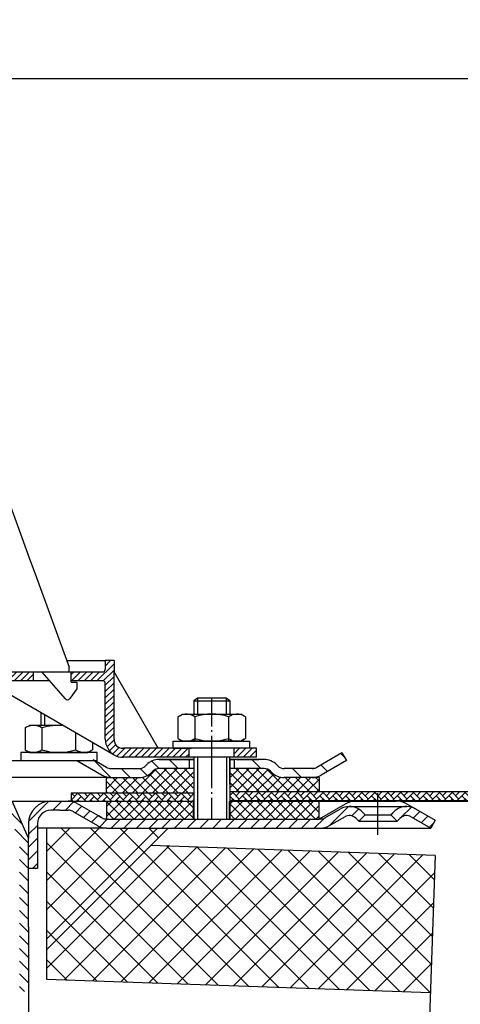
# Model space of a CAD drawing. Units: millimetres. Extents: x 36 to 677, y 19 to 455.
# Drawn here: x 360 to 458, y 236 to 455 of the extents above; entities that cross this region are included whole.
import ezdxf

# ---------------------------------------------------------------- set-up
doc = ezdxf.new("R2010")
doc.units = ezdxf.units.MM
for name, pattern in [('AM_DIN_G_W050', [13.75, 9.75, -1.5, 1, -1.5]), ('AM_DIN_G_W050x2', [6.875, 4.75, -0.875, 0.375, -0.875]), ('STRICHPUNKT', [25.399999999999995, 12.7, -6.349999999999997, 0, -6.349999999999997])]:
    doc.linetypes.add(name, pattern=pattern)
for name, color, linetype, lineweight in [('AM_5', 3, 'Continuous', 25), ('AM_7', 4, 'AM_DIN_G_W050', 25), ('AM_8', 1, 'Continuous', 25)]:
    doc.layers.add(name, color=color, linetype=linetype, lineweight=lineweight)
doc.layers.add('P-0000', color=7, linetype='Continuous')
doc.styles.get("Standard").update_dxf_attribs({"font": 'ISOCP.SHX'})
doc.dimstyles.new('AM_DIN$0', dxfattribs={"dimtxt": 3.5, "dimasz": 3.5, "dimexe": 1, "dimexo": 1, "dimgap": 1.5, "dimtad": 1, "dimdsep": 46, "dimtxsty": 'STANDARD', "dimcen": 0, "dimclrd": 256, "dimclre": 256, "dimclrt": 2, "dimadec": 0, "dimazin": 2, "dimtp": 0.1, "dimtm": 0.1, "dimtfac": 0.71, "dimtdec": 3, "dimtmove": 0, "dimatfit": 3, "dimfxl": 1, "dimlwd": -1, "dimlwe": -1, "dimarcsym": 0})
pattern_1 = [(45, (457.168990107027, 408.6815205990776), (-1.414213562373094, 1.414213562373094), [])]
pattern_2 = [(45, (-2306.319091858085, -842.4687288309309), (-0.7071067811865475, 0.7071067811865476), [])]
pattern_3 = [(45, (-29.86752245236857, -106.2477136665532), (-3.252691193458116, 3.252691193458118), []), (135, (-29.86752245236857, -106.2477136665532), (-3.252691193458118, -3.252691193458116), [])]
pattern_4 = [(134.9999999999889, (572.9485873318822, -5.53655e-11), (1.12253201513386, 1.122532015133427), []), (44.99999999998893, (572.9485873318822, -5.53655e-11), (1.122532015133427, -1.12253201513386), [])]

# ---------------------------------------------------------------- blocks, each defined once
blk = doc.blocks.new('*D5')
at = {"layer": 'AM_5', "linetype": 'ByBlock'}
for p, q in [((444.7857529003614, 281.2826119848836), (583.7972190626352, 281.2826119848836)), ((582.7972190626352, 276.2826119848836), (582.7972190626351, 161.89970454049)), ((517.4742936659663, 156.8997045404901), (583.7972190626351, 156.89970454049))]:
    blk.add_line(p, q, dxfattribs=at)
at = {"layer": 'AM_5'}
for points in [[(581.9638857293019, 276.2826119848836), (583.6305523959686, 276.2826119848836), (582.7972190626352, 281.2826119848836)], [(581.9638857293018, 161.89970454049), (583.6305523959684, 161.89970454049), (582.7972190626351, 156.89970454049)]]:
    blk.add_solid(points, dxfattribs=at)
at = {"layer": 'Defpoints', "color": 0}
for p in [(443.7857529003614, 281.2826119848836), (516.4742936659663, 156.8997045404901), (582.7972190626351, 156.89970454049)]:
    blk.add_point(p, dxfattribs=at)
at = {"layer": 'AM_5', "color": 2, "insert": (576.2962348106666, 217.3782009832176), "char_height": 10, "attachment_point": 5, "rotation": 90}
blk.add_mtext('124.4', dxfattribs=at)
blk = doc.blocks.new('*D6')
at = {"layer": 'AM_5', "linetype": 'ByBlock'}
for p, q in [((36.4742936659689, 284.3137593417976), (36.47429366596891, 443.0123136742476)), ((536.4742936659715, 282.3137593417907), (536.4742936659715, 443.0123136742476)), ((41.47429366596891, 442.0123136742476), (531.4742936659715, 442.0123136742476))]:
    blk.add_line(p, q, dxfattribs=at)
at = {"layer": 'AM_5'}
for points in [[(41.47429366596891, 442.8456470075809), (41.47429366596891, 441.1789803409142), (36.47429366596891, 442.0123136742476)], [(531.4742936659715, 442.8456470075809), (531.4742936659715, 441.1789803409142), (536.4742936659715, 442.0123136742476)]]:
    blk.add_solid(points, dxfattribs=at)
at = {"layer": 'Defpoints', "color": 0}
for p in [(536.4742936659715, 442.0123136742476), (36.4742936659689, 283.3137593417977), (536.4742936659715, 281.3137593417907)]:
    blk.add_point(p, dxfattribs=at)
at = {"layer": 'AM_5', "color": 2, "insert": (286.4742936659703, 448.5123136742475), "char_height": 10, "attachment_point": 5}
blk.add_mtext('{\\Famgdt;o}500', dxfattribs=at)

msp = doc.modelspace()

# ---------------------------------------------------------------- hatches: boundary and pattern name
at = {"layer": 'AM_8'}
h = msp.add_hatch(dxfattribs=at)
h.set_pattern_fill('ANSI37', color=256, scale=0.5, style=0)
h.set_pattern_definition([(45, (252.1318369285129, 118.6756574725197), (-1.122532015133643, 1.122532015133643), []), (135, (252.1318369285129, 118.6756574725197), (-1.122532015133643, -1.122532015133643), [])])
edge = h.paths.add_edge_path()
edge.add_line((379.3026246278839, 283.0137593417235), (398.641571365312, 283.0137593417078))
edge.add_line((398.641571365312, 283.0137593417078), (398.6415713653121, 288.5196792467397))
edge.add_line((398.6415713653121, 288.5196792467397), (391.0265349341468, 288.5196792467397))
edge.add_arc((391.0265349341455, 286.5196792467407), 1.999999999998993, 89.99999999996092, 134.999999999947)
edge.add_line((389.6123213717744, 287.9338928091144), (389.3696806846536, 287.6912521219958))
edge.add_arc((386.541253559905, 290.51967924674), 4.000000000000228, 270.00000000006514, 315.00000000004496, ccw=False)
edge.add_line((386.5412535599095, 286.5196792467397), (379.3026246278839, 286.5196792467406))
edge.add_line((379.3026246278839, 286.5196792467406), (379.3026246278839, 283.0137593417235))
h = msp.add_hatch(dxfattribs=at)
h.set_pattern_fill('ANSI37', color=256, scale=0.5, style=0)
h.set_pattern_definition([(135, (553.2992931657147, 118.6756574725197), (1.122532015133643, 1.122532015133643), []), (45, (553.2992931657147, 118.6756574725197), (1.122532015133643, -1.122532015133643), [])])
edge = h.paths.add_edge_path()
edge.add_line((406.789558728917, 283.3137593417017), (426.6385230127585, 283.313759341686))
edge.add_line((426.6385230127585, 283.313759341686), (426.6385230127585, 286.5196792467406))
edge.add_line((426.6385230127585, 286.5196792467406), (418.8898765343187, 286.5196792467406))
edge.add_arc((418.8898765343223, 290.5196792467399), 3.999999999999225, 224.9999999999672, 269.999999999947, ccw=False)
edge.add_line((416.061449409575, 287.6912521219958), (415.8188087224528, 287.9338928091137))
edge.add_arc((414.4045951600806, 286.5196792467397), 1.999999999999923, 45.00000000003455, 90.00000000001953)
edge.add_line((414.4045951600799, 288.5196792467397), (406.789558728917, 288.5196792467397))
edge.add_line((406.789558728917, 288.5196792467397), (406.789558728917, 283.3137593417017))
h = msp.add_hatch(dxfattribs=at)
h.set_pattern_fill('AR-HBONE', color=256, scale=0.01, style=0)
h.set_pattern_definition([(134.9999999999544, (553.2992931655813, 121.3756574723076), (1.1433e-12, 1.436840979371063), [3.048, -1.016]), (44.9999999999544, (552.5808731655818, 122.0940774723078), (1.1433e-12, 1.436840979371063), [3.048, -1.016])])
h.paths.add_polyline_path([(371.434697422207, 281.2826119848828), (398.7895587289088, 281.2826119848836), (398.7895587289111, 283.0137593417077), (371.434697422207, 283.0137593417298)])
h = msp.add_hatch(dxfattribs=at)
h.set_pattern_fill('AR-HBONE', color=256, scale=0.01, style=0)
h.set_pattern_definition([(134.9999999999544, (2334.258626028143, -680.9471844608923), (1.1433e-12, 1.436840979371063), [3.048, -1.016]), (44.9999999999544, (2333.540206028141, -680.2287644608914), (1.1433e-12, 1.436840979371063), [3.048, -1.016])])
h.paths.add_polyline_path([(406.7895587289111, 283.3137593417017), (536.4742936659657, 283.3137593415988), (536.4742936659638, 281.3137593415988), (406.7895587289111, 281.3137593417017)])
h = msp.add_hatch(dxfattribs=at)
h.set_pattern_fill('ANSI37', color=256, scale=0.5, style=0)
h.set_pattern_definition(pattern_4)
h.paths.add_polyline_path([(397.7895587289158, 281.2826119848639), (398.7895587289166, 281.2826119848642), (398.7895587289159, 277.2826119848619), (379.3319053230733, 277.2826119848657), (379.3026246278841, 281.2826119848675), (397.7330222848245, 281.2826119848644)])
h = msp.add_hatch(dxfattribs=at)
h.set_pattern_fill('ANSI37', color=256, scale=0.5, style=0)
h.set_pattern_definition(pattern_4)
h.paths.add_polyline_path([(406.7895587289164, 281.2826119848626), (426.6678037079371, 281.2826119848575), (426.6678037079363, 277.2826119848565), (406.7895587289156, 277.2826119848604)])
h = msp.add_hatch(dxfattribs=at)
h.set_pattern_fill('_U', color=256, scale=4.599999999999996, angle=45, style=0, double=1, pattern_type=0)
h.set_pattern_definition(pattern_3)
h.paths.add_polyline_path([(365.9742936659664, 248.2057162948154), (393.0511893560346, 275.2826119848837), (365.9742936659664, 275.2826119848837)])
h = msp.add_hatch(dxfattribs=at)
h.set_pattern_fill('_U', color=256, scale=4.599999999999996, angle=45, style=0, double=1, pattern_type=0)
h.set_pattern_definition(pattern_3)
h.paths.add_polyline_path([(452.5178037079313, 269.2001642566861), (389.1805280319535, 271.4119506608026), (365.9742936659664, 248.2057162948154), (365.9742936659664, 241.7037391207549), (451.453369058505, 238.7187440326036)])
at = {"layer": 'P-0000', "linetype": 'Continuous'}
h = msp.add_hatch(dxfattribs=at)
h.set_pattern_fill('_U', color=1, angle=44.99999999999999, style=0, pattern_type=0)
h.set_pattern_definition(pattern_2)
edge = h.paths.add_edge_path()
edge.add_line((351.5004795225388, 310.0140279483109), (363.0004795225456, 310.0140279483109))
edge.add_line((363.0004795225456, 310.0140279483109), (363.0004795225456, 308.0140279483096))
edge.add_line((363.0004795225456, 308.0140279483096), (352.5544985284771, 308.0140279483096))
edge.add_line((352.5544985284771, 308.0140279483096), (347.0004795225388, 308.0140279483096))
edge.add_line((347.0004795225388, 308.0140279483096), (347.0004795225388, 310.0140279483109))
edge.add_line((347.0004795225388, 310.0140279483109), (348.5004795225389, 310.0140279483109))
edge.add_arc((348.5004795225389, 310.5140279483109), 0.5, -90.00000000000001, -1.27e-14)
edge.add_line((349.0004795225388, 310.5140279483109), (349.0004795225388, 312.5140279483096))
edge.add_line((349.0004795225388, 312.5140279483096), (351.0004795225388, 312.5140279483096))
edge.add_line((351.0004795225388, 312.5140279483096), (351.0004795225388, 310.5140279483109))
edge.add_arc((351.5004795225388, 310.5140279483109), 0.5, 180, 270)
h = msp.add_hatch(dxfattribs=at)
h.set_pattern_fill('_U', color=1, angle=44.99999999999999, style=0, pattern_type=0)
h.set_pattern_definition(pattern_2)
edge = h.paths.add_edge_path()
edge.add_line((371.0004795225466, 310.0140279483109), (371.0004795225466, 309.9648563653279))
edge.add_line((371.0004795225466, 309.9648563653279), (371.5004795225456, 309.9648563653279))
edge.add_line((371.5004795225456, 309.9648563653279), (371.5004795225456, 308.0140279483096))
edge.add_line((371.5004795225456, 308.0140279483096), (378.5613706908618, 308.0140279483096))
edge.add_arc((378.5613706908618, 307.5140279483109), 0.5, 0, 90, ccw=False)
edge.add_line((379.0613706908628, 307.5140279483109), (379.0613706908628, 295.0196792467397))
edge.add_arc((383.0613706908628, 295.0196792467397), 4.000000000000068, 180, 270)
edge.add_line((383.0613706908628, 291.0196792467406), (397.7504795225389, 291.0196792467406))
edge.add_line((397.7504795225389, 291.0196792467406), (397.7504795225389, 293.0196792467406))
edge.add_line((397.7504795225389, 293.0196792467406), (383.0004795225466, 293.0196792467406))
edge.add_arc((383.0004795225466, 295.0196792467397), 1.999999999999999, 180, 270, ccw=False)
edge.add_line((381.0004795225466, 295.0196792467397), (381.0004795225466, 312.5140279483096))
edge.add_line((381.0004795225466, 312.5140279483096), (379.0004795225479, 312.5140279483096))
edge.add_line((379.0004795225479, 312.5140279483096), (379.0004795225479, 310.5140279483109))
edge.add_arc((378.5004795225479, 310.5140279483109), 0.5, -90, 0, ccw=False)
edge.add_line((378.5004795225479, 310.0140279483109), (371.0004795225466, 310.0140279483109))
h = msp.add_hatch(dxfattribs=at)
h.set_pattern_fill('_U', color=3, scale=3, angle=44.99999999999999, style=0, pattern_type=0)
h.set_pattern_definition([(135, (345.7661502997219, 427.1456447411157), (2.121320343559641, 2.121320343559641), [])])
edge = h.paths.add_edge_path()
edge.add_line((373.7330222848281, 292.0196792467397), (379.3310984961798, 288.7876284391719))
edge.add_line((379.3310984961798, 288.7876284391727), (379.7952001113178, 288.5196792467406))
edge.add_line((379.7952001113169, 288.5196792467397), (380.3310984961798, 288.5196792467397))
edge.add_line((380.3310984961798, 288.5196792467397), (386.5761680353338, 288.5196792467397))
edge.add_line((386.5761680353338, 288.5196792467397), (387.4045951600799, 288.5196792467397))
edge.add_line((387.4045951600799, 288.5196792467397), (387.9903815977079, 289.1054656843669))
edge.add_line((387.9903815977079, 289.1054656843669), (388.2330222848281, 289.3481063714868))
edge.add_arc((391.0614494095728, 286.5196792467406), 4.000000000000613, 450, 495.0000000000008, ccw=False)
edge.add_line((391.0614494095728, 290.5196792467397), (397.7330222848272, 290.5196792467397))
edge.add_line((397.7330222848272, 290.5196792467397), (397.7330222848272, 288.5196792467406))
edge.add_line((397.7330222848272, 288.5196792467397), (391.0614494095728, 288.5196792467397))
edge.add_line((391.0614494095728, 288.5196792467397), (390.2330222848272, 288.5196792467397))
edge.add_line((390.2330222848288, 288.5196792467397), (389.6472358472018, 287.9338928091137))
edge.add_line((389.6472358472008, 287.9338928091137), (389.4045951600799, 287.6912521219958))
edge.add_arc((386.5761680353338, 290.5196792467397), 3.999999999999423, 270, 315.0000000000178, ccw=False)
edge.add_line((386.5761680353338, 286.5196792467406), (380.3310984961798, 286.5196792467406))
edge.add_arc((380.3310984961798, 290.5196792467397), 4, 240.0000000000035, 270, ccw=False)
edge.add_line((378.3310984961798, 287.0555776316026), (372.733022284828, 290.2876284391719))
edge.add_line((372.733022284828, 290.2876284391719), (373.7330222848281, 292.0196792467397))
h = msp.add_hatch(dxfattribs=at)
h.set_pattern_fill('_U', color=3, scale=5, angle=44.99999999999999, style=0, pattern_type=0)
h.set_pattern_definition([(135, (345.7661502997219, 427.1456447411157), (3.535533905932736, 3.535533905932738), [])])
edge = h.paths.add_edge_path()
edge.add_arc((418.8898765343209, 290.5196792467397), 2, 224.9999999999649, 270, ccw=False)
edge.add_line((417.4756629719447, 289.1054656843669), (417.2330222848254, 289.3481063714868))
edge.add_arc((414.4045951600808, 286.5196792467406), 4, 404.9999999999991, 449.9999999999738)
edge.add_line((414.4045951600817, 290.5196792467397), (411.9669924468537, 290.5196792467397))
edge.add_line((411.966992446855, 290.5196792467397), (410.5566639179959, 290.5196792467397))
edge.add_line((410.5566639179959, 290.5196792467397), (407.7330222848271, 290.5196792467397))
edge.add_line((407.7330222848271, 290.5196792467397), (407.7330222848271, 288.5196792467406))
edge.add_line((407.7330222848271, 288.5196792467397), (414.4045951600799, 288.5196792467397))
edge.add_line((414.4045951600808, 288.5196792467397), (415.233022284828, 288.5196792467397))
edge.add_line((415.2330222848267, 288.5196792467397), (415.8188087224536, 287.9338928091137))
edge.add_line((415.8188087224536, 287.9338928091137), (416.061449409575, 287.6912521219958))
edge.add_arc((418.8898765343209, 290.5196792467397), 4, 224.9999999999821, 270)
edge.add_line((418.8898765343209, 286.5196792467406), (425.1349460734718, 286.5196792467406))
edge.add_arc((425.1349460734718, 290.5196792467397), 4.000000000000401, 270, 299.9999999999967)
edge.add_line((427.1349460734729, 287.0555776316026), (432.7330222848247, 290.2876284391719))
edge.add_line((432.7330222848247, 290.2876284391719), (431.7330222848255, 292.0196792467397))
edge.add_line((431.7330222848255, 292.0196792467397), (426.1349460734728, 288.7876284391719))
edge.add_arc((425.1349460734718, 290.5196792467397), 1.999999999999425, 270, 300.00000000000955, ccw=False)
edge.add_line((425.1349460734718, 288.5196792467397), (418.8898765343209, 288.5196792467397))
h = msp.add_hatch(dxfattribs=at)
h.set_pattern_fill('_U', color=1, angle=44.99999999999999, style=0, pattern_type=0)
h.set_pattern_definition([(45, (19.64929416622521, 118.6756574725197), (-0.7071067811865475, 0.7071067811865476), [])])
h.paths.add_polyline_path([(412.7504795225388, 291.0196792467406), (407.7504795225388, 291.0196792467406), (407.7504795225388, 293.0196792467406), (412.7504795225388, 293.0196792467406)])
h = msp.add_hatch(dxfattribs=at)
h.set_pattern_fill('_U', color=3, scale=2, angle=135, style=0, pattern_type=0)
h.set_pattern_definition([(135, (457.168990107027, 408.6815205990776), (-1.414213562373094, -1.414213562373094), [])])
h.paths.add_polyline_path([(361.9742936659732, 238.8974139796182), (359.9742936659733, 238.9172972030457), (359.9742936659733, 272.6080099900705), (356.4742936659697, 280.4691386987311), (358.3013845812586, 281.2826119848836), (361.9742936659715, 273.0331231134081)])
h = msp.add_hatch(dxfattribs=at)
h.set_pattern_fill('_U', color=3, scale=2, angle=45, style=0, pattern_type=0)
h.set_pattern_definition(pattern_1)
edge = h.paths.add_edge_path()
edge.add_line((363.9742936659721, 276.2826119848837), (363.9742936659721, 275.2826119848837))
edge.add_line((363.9742936659721, 275.2826119848837), (363.9742936659721, 266.2826119848836))
edge.add_line((363.9742936659721, 266.2826119848836), (361.9742936659724, 266.2826119848836))
edge.add_line((361.9742936659724, 266.2826119848836), (361.9742936659717, 276.2826119848837))
edge.add_arc((366.9742936659722, 276.2826119848837), 5, 90.00000000000102, 180, ccw=False)
edge.add_line((366.974293665972, 281.2826119848836), (370.7960069382062, 281.2826119848836))
edge.add_arc((370.7960069382062, 277.2826119848836), 4.000000000000389, 60.00000000000318, 90, ccw=False)
edge.add_line((372.7960069382062, 280.7467136000219), (377.47219454886, 278.0469154242295))
edge.add_line((377.47219454886, 278.0469154242295), (378.3319053230699, 277.5505611773156))
edge.add_arc((379.3319053230699, 279.2826119848836), 1.999999999999324, 239.9999999999888, 270)
edge.add_line((379.3319053230699, 277.2826119848836), (398.7678037079314, 277.2826119848836))
edge.add_line((398.7678037079314, 277.2826119848836), (426.9460069382073, 277.2826119848836))
edge.add_line((426.9460069382073, 277.2826119848836), (427.9460069382074, 277.5505611773156))
edge.add_line((427.9460069382074, 277.5505611773156), (431.3832619478398, 279.5350612823991))
edge.add_arc((433.3832619478399, 276.0709596672628), 4, 90, 120.00000000001049, ccw=False)
edge.add_arc((433.3832619478399, 276.0709596672628), 4.000000000000635, 44.999999999998806, 90, ccw=False)
edge.add_line((436.2116890725864, 278.8993867920094), (436.9142503173389, 278.1968255472571))
edge.add_line((436.9142503173389, 278.1968255472571), (435.5000367549656, 276.7826119848836))
edge.add_line((435.5000367549656, 276.7826119848836), (434.7974755102133, 277.4851732296359))
edge.add_arc((433.3832619478399, 276.0709596672628), 2.000000000000285, 44.99999999999576, 120.0000000000099)
edge.add_line((432.3832619478399, 277.803010474831), (428.9460069382076, 275.8185103697457))
edge.add_arc((426.9460069382073, 279.2826119848836), 4, 270, 299.9999999999983, ccw=False)
edge.add_line((426.9460069382073, 275.2826119848837), (379.3319053230699, 275.2826119848837))
edge.add_arc((379.3319053230699, 279.2826119848836), 4.000000000000205, 240.0000000000017, 270, ccw=False)
edge.add_line((377.3319053230699, 275.8185103697457), (371.7960069382062, 279.0146627924538))
edge.add_arc((370.7960069382062, 277.2826119848836), 2.000000000001048, 60.00000000001736, 90)
edge.add_line((370.7960069382062, 279.2826119848836), (368.9120851354492, 279.2826119848836))
edge.add_line((368.9120851354492, 279.2826119848836), (366.974293665972, 279.2826119848836))
edge.add_arc((366.9742936659722, 276.2826119848837), 3, 90, 180)
h = msp.add_hatch(dxfattribs=at)
h.set_pattern_fill('_U', color=3, scale=2, angle=45, style=0, pattern_type=0)
h.set_pattern_definition(pattern_1)
edge = h.paths.add_edge_path()
edge.add_line((452.5178037079313, 277.0146627924538), (451.5178037079313, 275.2826119848837))
edge.add_line((451.5178037079313, 275.2826119848837), (447.1523454680228, 277.803010474831))
edge.add_arc((446.1523454680228, 276.0709596672628), 1.999999999999401, 59.99999999999008, 135.0000000000022)
edge.add_line((444.7381319056495, 277.4851732296359), (444.0355706608968, 276.7826119848836))
edge.add_line((444.0355706608968, 276.7826119848836), (442.6213570985238, 278.1968255472571))
edge.add_line((442.6213570985238, 278.1968255472571), (443.323918343276, 278.8993867920094))
edge.add_arc((446.1523454680228, 276.0709596672628), 4, 90, 135.0000000000013, ccw=False)
edge.add_arc((446.1523454680228, 276.0709596672628), 3.999999999998728, 59.99999999998931, 90, ccw=False)
edge.add_line((448.1523454680226, 279.5350612823991), (452.5178037079313, 277.0146627924538))

# ---------------------------------------------------------------- linework, layer by layer
for p, q in [((431.7330222848255, 292.0196792467397), (432.7330222848247, 290.2876284391719)), ((379.3310984961788, 288.7876284391719), (376.670532559205, 290.2876284391719)), ((398.7895587289178, 290.5196792467397), (398.7895587289178, 277.2826119848836)), ((406.7504795225411, 285.0196792467377), (406.7504795225411, 291.0196792467406)), ((406.789558728917, 290.5196792467397), (406.789558728917, 277.2826119848836)), ((426.6385230127585, 286.5196792467406), (426.6385230127585, 283.313759341686)), ((398.7895587289111, 283.0137593417077), (371.434697422207, 283.0137593417298)), ((371.434697422207, 283.0137593417298), (371.434697422207, 281.2826119848836)), ((536.4742936659657, 283.3137593415988), (406.7895587289119, 283.3137593417017)), ((379.3026246278841, 281.2826119848675), (379.3319053230733, 277.2826119848657)), ((536.4742936659715, 281.3137593417907), (406.789558728917, 281.3137593417948)), ((426.6678037079363, 277.2826119848565), (426.6678037079371, 281.2826119848575)), ((365.9742936659664, 275.2826119848837), (365.9742936659664, 241.7037391207549)), ((393.0511893560346, 275.2826119848837), (365.9742936659664, 248.2057162948154)), ((452.5178037079313, 269.2001642566861), (389.1805280319535, 271.4119506608026)), ((452.5178037079313, 269.2001642566861), (450.9996756013726, 225.7266632813557)), ((365.9742936659664, 241.7037391207549), (451.453369058505, 238.7187440326036))]:
    msp.add_line(p, q)
msp.add_lwpolyline([(536.4742936659746, 286.3137593417907), (536.4742936659715, 281.3137593417907), (406.789558728917, 281.3137593417948)])
msp.add_arc((382.8962773192908, 294.4035423960449), 3.387888078812326, 237.2068436404873, 272.793156359504)
at = {"layer": 'AM_7', "linetype": 'AM_DIN_G_W050x2'}
msp.add_line((402.7504795225379, 277.2826119848836), (402.7504795225379, 304.1669606864527), dxfattribs=at)
at = {"layer": 'P-0000', "color": 7, "linetype": 'Continuous'}
for p, q in [((345.1467838935258, 382.0690980852359), (362.4481499335278, 334.5339855646169)), ((362.4481499335278, 334.5339855646169), (363.4269391498107, 331.8447842944688)), ((363.4269391498107, 331.8447842944688), (371.0004795225466, 311.0366531350518)), ((370.4627590656648, 312.5140279483096), (379.0004795225479, 312.5140279483096)), ((371.0004795225466, 309.9648563653279), (371.0004795225466, 311.0366531350518)), ((371.0004795225466, 309.9648563653279), (371.0004795225466, 311.0366531350518)), ((381.0004795225466, 312.5140279483096), (379.0004795225479, 312.5140279483096)), ((379.0004795225479, 312.5140279483096), (379.0004795225479, 310.5140279483109)), ((381.0004795225466, 312.5140279483096), (381.0004795225466, 310.0140279483109)), ((351.5004795225388, 310.0140279483109), (363.0004795225456, 310.0140279483109)), ((365.0004795225466, 309.9648563653279), (356.7761825374121, 309.9648563653279)), ((363.0004795225456, 310.0140279483109), (371.0004795225466, 310.0140279483109)), ((363.0004795225456, 310.0140279483109), (363.0004795225456, 308.0140279483096)), ((370.2242492559978, 304.0082885965357), (365.0004795225466, 309.9648563653279)), ((368.510239754269, 310.0140279483109), (369.5102397542691, 310.0140279483109)), ((368.510239754269, 310.0140279483109), (369.5102397542691, 310.0140279483109)), ((371.0004795225466, 310.0140279483109), (378.5004795225479, 310.0140279483109)), ((371.5004795225456, 309.9648563653279), (371.0004795225466, 309.9648563653279)), ((371.5004795225456, 307.7648563653269), (371.5004795225456, 309.9648563653279)), ((381.0004795225466, 295.0196792467397), (381.0004795225466, 310.0140279483109)), ((390.8121713201006, 293.0196792467406), (381.0004795225466, 310.0140279483109)), ((352.5544985284771, 308.0140279483096), (381.0613706908619, 291.5555776316026)), ((363.0004795225456, 308.0140279483096), (352.5544985284771, 308.0140279483096)), ((366.7113101276088, 308.0140279483096), (363.0004795225456, 308.0140279483096)), ((378.5613706908618, 308.0140279483096), (371.5004795225456, 308.0140279483096)), ((371.5004795225456, 307.7648563653269), (372.7004795225478, 307.7648563653269)), ((372.7004795225478, 307.7648563653269), (372.7004795225478, 306.2648563653278)), ((379.0613706908628, 295.0196792467397), (379.0613706908628, 307.5140279483109)), ((372.7004795225478, 306.2648563653278), (371.1416523304773, 304.0673145941277)), ((370.6522725283928, 303.8144563653276), (370.6520461064536, 303.8144563653276)), ((399.5504795225386, 304.1669606864527), (398.7504795225389, 303.5669606864525)), ((398.7504795225389, 303.5669606864525), (398.7504795225389, 300.6196792467399)), ((398.7504795225389, 303.5669606864525), (399.5504795225386, 303.5669606864525)), ((402.7504795225379, 304.1669606864527), (399.5504795225386, 304.1669606864527)), ((399.5504795225386, 303.5669606864525), (405.9504795225397, 303.5669606864525)), ((405.9504795225397, 304.1669606864527), (402.7504795225379, 304.1669606864527)), ((406.7504795225411, 303.5669606864525), (405.9504795225397, 304.1669606864527)), ((405.9504795225397, 303.5669606864525), (406.7504795225411, 303.5669606864525)), ((406.7504795225411, 303.5669606864525), (406.7504795225411, 300.6196792467399)), ((364.6990862822038, 301.0023469395007), (364.6990862822038, 298.1196792467367)), ((395.244926023075, 300.0391226631379), (395.244926023075, 296.5066184386457)), ((395.4915976117288, 300.1925356811038), (396.2504795225389, 300.6196792467399)), ((396.2504795225389, 300.6196792467399), (398.7504795225411, 300.6196792467399)), ((398.7504795225411, 300.6196792467399), (405.9504795225397, 300.6196792467399)), ((398.9977027728066, 300.0391226631379), (398.9977027728066, 294.6196792467389)), ((405.9504795225397, 300.6196792467399), (406.7504795225411, 300.6196792467399)), ((406.5032562722738, 300.0391226631379), (406.5032562722738, 294.6196792467389)), ((406.7504795225411, 300.6196792467399), (409.250479522541, 300.6196792467399)), ((410.0093614333469, 300.1925356811038), (409.250479522541, 300.6196792467399)), ((410.2560330220046, 300.0391226631379), (410.2560330220046, 296.5066184386457)), ((361.4402043713951, 297.6925356811018), (362.1990862822011, 298.1196792467367)), ((364.6990862822038, 298.1196792467367), (362.1990862822011, 298.1196792467367)), ((365.4990862822026, 298.1196792467367), (364.6990862822038, 298.1196792467367)), ((369.6920131874037, 298.1196792467367), (365.4990862822026, 298.1196792467367)), ((361.193532782739, 297.5391226631357), (361.193532782739, 294.0066184386439)), ((364.9463095324707, 297.5391226631357), (364.9463095324707, 294.0066184386439)), ((372.4518630319338, 296.5262791960749), (372.4518630319338, 294.0066184386439)), ((395.244926023075, 296.5066184386457), (395.244926023075, 295.2002358303388)), ((410.2560330220046, 296.5066184386457), (410.2560330220046, 295.2002358303388)), ((361.193532782739, 294.0066184386439), (361.193532782739, 292.7002358303369)), ((364.9463095324707, 294.0066184386439), (364.9463095324707, 292.7002358303369)), ((372.4518630319338, 294.0066184386439), (372.4518630319338, 292.7002358303369)), ((376.2046397816668, 294.3596125294077), (376.2046397816668, 294.0066184386439)), ((376.2046397816668, 294.0066184386439), (376.2046397816668, 292.7002358303369)), ((394.1961776359597, 294.6196792467389), (411.1961776359604, 294.6196792467389)), ((394.1961776359597, 294.5196792467388), (394.1961776359597, 294.6196792467389)), ((394.1961776359597, 293.0196792467406), (394.1961776359597, 294.5196792467388)), ((395.4915976117288, 295.0468228123727), (396.2504795225389, 294.6196792467389)), ((409.250479522541, 294.6196792467389), (396.2504795225389, 294.6196792467389)), ((410.0093614333469, 295.0468228123727), (409.250479522541, 294.6196792467389)), ((411.1961776359604, 294.6196792467389), (411.1961776359604, 294.5196792467388)), ((411.1961776359604, 294.5196792467388), (411.1961776359604, 293.0196792467406)), ((360.253388168783, 292.1196792467366), (360.253388168783, 292.0196792467368)), ((377.2533881687816, 292.1196792467366), (360.253388168783, 292.1196792467366)), ((360.253388168783, 292.0196792467368), (360.253388168783, 290.2876284391727)), ((361.4402043713951, 292.5468228123709), (362.1990862822011, 292.1196792467366)), ((362.1990862822011, 292.1196792467366), (375.1990862822029, 292.1196792467366)), ((375.957968193013, 292.5468228123709), (375.1990862822029, 292.1196792467366)), ((377.2533881687816, 292.0196792467368), (377.2533881687816, 292.1196792467366)), ((377.2533881687816, 290.2876284391719), (377.2533881687816, 292.0196792467368)), ((390.8121713201006, 293.0196792467406), (383.0004795225466, 293.0196792467406)), ((397.7504795225389, 293.0196792467406), (390.8121713201006, 293.0196792467406)), ((394.1961776359597, 293.0196792467406), (398.2504795225371, 293.0196792467406)), ((407.7504795225388, 293.0196792467406), (397.7504795225389, 293.0196792467406)), ((407.7504795225388, 293.0196792467406), (397.7504795225389, 293.0196792467406)), ((397.7504795225389, 291.0196792467406), (397.7504795225389, 293.0196792467406)), ((411.1961776359604, 293.0196792467406), (406.7504795225411, 293.0196792467406)), ((412.7504795225388, 293.0196792467406), (407.7504795225388, 293.0196792467406)), ((407.7504795225388, 291.0196792467406), (407.7504795225388, 293.0196792467406)), ((412.7504795225388, 291.0196792467406), (412.7504795225388, 293.0196792467406)), ((431.7330222848255, 292.0196792467397), (426.1349460734728, 288.7876284391727)), ((322.9742936659729, 290.2876284391727), (377.2533881687816, 290.2876284391719)), ((372.733022284828, 290.2876284391719), (378.3310984961798, 287.0555776316026)), ((397.7504795225389, 291.0196792467406), (383.0613706908628, 291.0196792467406)), ((388.2330222848271, 289.3481063714868), (387.9903815977079, 289.1054656843669)), ((397.7330222848272, 290.5196792467397), (391.0614494095728, 290.5196792467397)), ((391.0614494095728, 290.5196792467397), (397.7330222848272, 290.5196792467397)), ((392.7330222848281, 290.5196792467397), (397.7330222848272, 290.5196792467397)), ((397.7330222848272, 290.5196792467397), (394.1787203982478, 290.5196792467397)), ((397.7330222848272, 290.5196792467397), (397.7330222848272, 288.5196792467397)), ((398.7330222848271, 290.5196792467397), (397.7330222848272, 290.5196792467397)), ((397.7330222848272, 290.5196792467397), (398.7330222848271, 290.5196792467397)), ((398.7330222848271, 290.5196792467397), (397.7330222848272, 290.5196792467397)), ((397.7330222848272, 290.5196792467397), (398.2330222848247, 290.5196792467428)), ((407.7504795225388, 291.0196792467406), (397.7504795225389, 291.0196792467406)), ((398.7504795225411, 291.0196792467406), (398.2504795225371, 291.0196792467406)), ((398.7504795225411, 291.0196792467406), (398.7504795225411, 285.0196792467377)), ((399.5504795225386, 291.0196792467406), (398.7504795225411, 291.0196792467406)), ((398.7895587289178, 290.5196792467397), (398.7895587289178, 283.3137593417948)), ((405.9504795225397, 291.0196792467406), (399.5504795225386, 291.0196792467406)), ((406.7504795225411, 291.0196792467406), (405.9504795225397, 291.0196792467406)), ((407.7330222848271, 290.5196792467397), (406.7330222848267, 290.5196792467397)), ((411.1787203982477, 290.5196792467397), (406.7330222848267, 290.5196792467397)), ((406.7330222848267, 290.5196792467397), (407.7330222848271, 290.5196792467397)), ((406.789558728917, 290.5196792467397), (406.789558728917, 282.27526764149)), ((410.5566639179959, 290.5196792467397), (407.7330222848271, 290.5196792467397)), ((407.7330222848271, 290.5196792467397), (407.7330222848271, 288.5196792467397)), ((410.5566639179959, 290.5196792467397), (407.7330222848271, 290.5196792467397)), ((412.7504795225388, 291.0196792467406), (407.7504795225388, 291.0196792467406)), ((408.2330222848255, 290.5196792467428), (413.2330222848254, 290.5196792467428)), ((411.966992446855, 290.5196792467397), (410.5566639179959, 290.5196792467397)), ((411.966992446855, 290.5196792467397), (410.5566639179959, 290.5196792467397)), ((414.4045951600817, 290.5196792467397), (411.966992446855, 290.5196792467397)), ((414.4045951600817, 290.5196792467397), (411.966992446855, 290.5196792467397)), ((417.2330222848254, 289.3481063714868), (417.4756629719447, 289.1054656843669)), ((432.7330222848247, 290.2876284391719), (427.1349460734729, 287.0555776316026)), ((380.3310984961798, 288.5196792467397), (386.5761680353338, 288.5196792467397)), ((389.6472358472008, 287.9338928091137), (389.4045951600808, 287.6912521219958)), ((398.7330222848271, 288.5196792467397), (391.0614494095728, 288.5196792467397)), ((414.4045951600808, 288.5196792467397), (406.789558728917, 288.5196792467397)), ((415.8188087224536, 287.9338928091137), (416.061449409575, 287.6912521219958)), ((425.1349460734718, 288.5196792467397), (418.8898765343209, 288.5196792467397)), ((380.3310984961798, 286.5196792467406), (249.9742936659688, 286.5196792467406)), ((379.302624627884, 283.0137593417235), (379.3026246278839, 286.5196792467406)), ((380.3310984961798, 286.5196792467406), (386.5761680353338, 286.5196792467406)), ((380.3310984961779, 286.5196792467406), (386.5761680353318, 286.5196792467406)), ((380.3658799192851, 286.5196792467406), (386.6109494584378, 286.5196792467406)), ((426.2067428431966, 286.5196792467406), (418.8898765343209, 286.5196792467406)), ((426.6385230127585, 286.5196792467406), (418.8898765343187, 286.5196792467406)), ((426.2067428431957, 286.5196792467406), (418.8898765343197, 286.5196792467406)), ((426.6385230127585, 286.5196792467406), (418.8898765343187, 286.5196792467406)), ((360.0293083735656, 277.4016316048565), (358.3013845812586, 281.2826119848836)), ((358.3013845812586, 281.2826119848836), (370.7960069382062, 281.2826119848836)), ((360.0293083735656, 277.4016316048565), (358.3013845812586, 281.2826119848836)), ((366.974293665972, 281.2826119848836), (370.7960069382062, 281.2826119848836)), ((370.7960069382062, 281.2826119848836), (398.7242936659733, 281.2826119848836)), ((370.8612720011569, 281.2826119848836), (398.7895587289248, 281.2826119848836)), ((372.7960069382062, 280.7467136000219), (377.47219454886, 278.0469154242295)), ((372.7960069382062, 280.7467136000219), (377.47219454886, 278.0469154242295)), ((398.7242936659733, 277.2826119848836), (398.7242936659733, 281.2826119848836)), ((406.7242936659731, 281.2826119848836), (434.9357529003627, 281.2826119848836)), ((406.7242936659731, 277.2826119848836), (406.7242936659731, 281.2826119848836)), ((435.0010179633139, 281.2826119848836), (406.7895587289237, 281.2826119848836)), ((432.4357529003627, 280.6127390038059), (426.667803707931, 277.2826119848836)), ((434.9357529003627, 281.2826119848836), (443.7857529003614, 281.2826119848836)), ((446.2857529003631, 280.6127390038059), (448.1523454680226, 279.5350612823991)), ((368.9120851354492, 279.2826119848836), (366.9742936659722, 279.2826119848836)), ((368.9120851354492, 279.2826119848836), (370.7960069382062, 279.2826119848836)), ((368.9120851354492, 279.2826119848836), (370.7960069382062, 279.2826119848836)), ((371.7960069382062, 279.0146627924538), (377.3319053230699, 275.8185103697457)), ((371.7960069382062, 279.0146627924538), (377.3319053230699, 275.8185103697457)), ((427.9460069382074, 277.5505611773156), (431.3832619478398, 279.5350612823991)), ((433.3832619478399, 280.0709596672628), (446.1523454680228, 280.0709596672628)), ((436.9142503173389, 278.1968255472571), (435.5000367549656, 276.7826119848836)), ((436.2116890725864, 278.8993867920094), (436.9142503173389, 278.1968255472571)), ((436.9142503173389, 278.1968255472571), (442.6213570985238, 278.1968255472571)), ((442.6213570985238, 278.1968255472571), (443.323918343276, 278.8993867920094)), ((444.0355706608968, 276.7826119848836), (442.6213570985238, 278.1968255472571)), ((360.8004670775065, 275.6695807972882), (360.0293083735656, 277.4016316048565)), ((360.8004670775065, 275.6695807972882), (360.0293083735656, 277.4016316048565)), ((361.9742936659719, 276.2826119848837), (361.9742936659715, 273.0331231134081)), ((363.9742936659721, 276.2826119848837), (363.9742936659721, 275.2826119848837)), ((377.47219454886, 278.0469154242295), (378.0954675306094, 277.6870686004372)), ((377.47219454886, 278.0469154242295), (378.0954675306094, 277.6870686004372)), ((378.0954675306094, 277.6870686004372), (378.2270616731677, 277.6110926868083)), ((378.0954675306094, 277.6870686004372), (378.2270616731677, 277.6110926868083)), ((378.2270616731677, 277.6110926868083), (378.3319053230699, 277.5505611773156)), ((378.2270616731677, 277.6110926868083), (378.3319053230699, 277.5505611773156)), ((379.3319053230699, 277.2826119848836), (398.7678037079314, 277.2826119848836)), ((398.7242936659733, 277.2826119848836), (399.5242936659731, 277.2826119848836)), ((398.7678037079314, 277.2826119848836), (426.667803707931, 277.2826119848836)), ((399.5242936659731, 277.2826119848836), (405.9242936659733, 277.2826119848836)), ((405.9242936659733, 277.2826119848836), (406.7242936659731, 277.2826119848836)), ((426.9460069382073, 277.2826119848836), (426.667803707931, 277.2826119848836)), ((428.9460069382076, 275.8185103697457), (432.3832619478399, 277.803010474831)), ((434.7974755102133, 277.4851732296359), (435.5000367549656, 276.7826119848836)), ((435.5000367549656, 276.7826119848836), (444.0355706608968, 276.7826119848836)), ((444.0355706608968, 276.7826119848836), (444.7381319056495, 277.4851732296359)), ((447.1523454680228, 277.803010474831), (451.5178037079313, 275.2826119848837)), ((447.1523454680228, 277.803010474831), (451.5178037079313, 275.2826119848837)), ((452.5178037079313, 277.0146627924538), (451.5178037079313, 275.2826119848837)), ((361.9742936659715, 273.0331231134081), (360.8004670775065, 275.6695807972882)), ((361.9742936659715, 273.0331231134081), (360.8004670775065, 275.6695807972882)), ((363.9742936659721, 275.2826119848837), (363.9742936659721, 266.2826119848836)), ((379.3319053230699, 275.2826119848837), (363.9742936659721, 275.2826119848837)), ((379.3319053230699, 275.2826119848837), (363.9742936659721, 275.2826119848837)), ((379.3319053230699, 275.2826119848837), (426.9460069382073, 275.2826119848837)), ((426.9460069382073, 275.2826119848837), (451.5178037079313, 275.2826119848837)), ((451.513889909727, 275.2826119848837), (451.5178037079326, 275.2826119848837)), ((361.9742936659716, 272.4859803064264), (361.9742936659715, 273.0331231134081)), ((361.9742936659716, 272.4859803064264), (361.9742936659715, 273.0331231134081)), ((361.9742936659716, 272.4859803064264), (361.9742936659715, 273.0331231134081)), ((361.9742936659716, 272.4859803064264), (361.9742936659715, 273.0331231134081)), ((361.974293665972, 267.485980306426), (361.9742936659716, 272.4859803064264)), ((361.974293665972, 267.485980306426), (361.9742936659716, 272.4859803064264)), ((361.9742936659725, 264.2826119848838), (361.974293665972, 267.485980306426)), ((361.9742936659724, 266.2826119848836), (361.974293665972, 267.485980306426)), ((361.9742936659725, 264.2826119848838), (361.9742936659724, 266.2826119848836)), ((363.9742936659721, 266.2826119848836), (361.9742936659724, 266.2826119848836)), ((361.974293665973, 257.4859803064263), (361.9742936659725, 264.2826119848838)), ((361.974293665973, 257.4859803064263), (361.9742936659725, 264.2826119848838)), ((361.9742936659733, 253.2826119848853), (361.974293665973, 257.4859803064263)), ((361.9742936659747, 253.2826119848854), (361.9742936659747, 255.2826119848837)), ((361.9742936659733, 253.2826119848853), (361.9742936659733, 250.0342287776883)), ((361.9742936659747, 253.2826119848854), (361.9742936659747, 249.5013542400578)), ((361.9742936659733, 250.0342287776883), (361.9742936659732, 238.8974139796182)), ((361.9742936659732, 238.8974139796182), (361.9742936659732, 230.8367172114341))]:
    msp.add_line(p, q, dxfattribs=at)
at = {"layer": 'P-0000', "color": 3, "linetype": 'Continuous'}
for p, q in [((399.5504795225386, 304.1669606864527), (399.5504795225386, 300.6196792467399)), ((399.5504795225386, 304.1669606864527), (399.5504795225386, 303.5669606864525)), ((405.9504795225397, 304.1669606864527), (405.9504795225397, 300.6196792467399)), ((405.9504795225397, 304.1669606864527), (405.9504795225397, 303.5669606864525)), ((365.4990862822018, 300.5404667241477), (365.4990862822018, 298.1196792467367)), ((399.607015966629, 291.0196792467406), (399.607015966629, 277.2826119848836)), ((406.0070159666297, 291.0196792467406), (406.0070159666298, 277.2826119848836)), ((425.6708444583357, 288.5196792467397), (425.1349460734718, 288.5196792467397)), ((426.1349460734728, 288.7876284391727), (425.6708444583357, 288.5196792467397)), ((426.2067428431966, 286.5196792467406), (425.1349460734718, 286.5196792467406)), ((426.2067428431957, 286.5196792467406), (425.1349460734727, 286.5196792467406)), ((448.1523454680226, 279.5350612823991), (452.5178037079313, 277.0146627924538)), ((378.0954675306094, 277.6870686004372), (377.47219454886, 278.0469154242295)), ((378.0954675306094, 277.6870686004372), (377.47219454886, 278.0469154242295)), ((378.2270616731677, 277.6110926868083), (378.0954675306094, 277.6870686004372)), ((378.2270616731677, 277.6110926868083), (378.0954675306094, 277.6870686004372))]:
    msp.add_line(p, q, dxfattribs=at)
at = {"layer": 'P-0000', "color": 3, "linetype": 'STRICHPUNKT'}
for p, q in [((402.7504795225379, 300.6196792467399), (402.7504795225379, 304.1669606864527)), ((402.7504795225379, 287.9925677619857), (402.7504795225379, 294.9925677619858)), ((439.7678037079312, 273.7826119848837), (439.7678037079312, 283.0709596672627))]:
    msp.add_line(p, q, dxfattribs=at)
at = {"layer": 'P-0000', "color": 7, "linetype": 'Continuous'}
for centre, radius, start, end in [((378.5004795225479, 310.5140279483109), 0.5, 270, 0), ((378.5613706908618, 307.5140279483109), 0.5, 0, 90), ((370.6520461064536, 304.3834563653278), 0.5689999999999894, 221.2500000000013, 270), ((370.6522725283928, 304.4144563653278), 0.6000000000000228, 270, 324.6500000000033), ((397.1213143979388, 297.2971096737878), 3.322569572950149, 119.3733793948352, 124.3842474680531), ((397.1213143979396, 297.2971096737878), 3.322569572949888, 55.61575253194686, 119.3733793948352), ((402.7504795225411, 288.2002358303388), 12.41944341639904, 72.41204622600854, 107.5879537739914), ((408.3796446471373, 297.2971096737878), 3.322569572949122, 60.62662060516479, 124.3842474680224), ((408.3796446471373, 297.2971096737878), 3.322569572949884, 55.61575253194686, 60.62662060516479), ((363.0699211576037, 294.7971096737869), 3.322569572949122, 55.61575253197758, 119.3733793948352), ((368.6990862821998, 285.7002358303368), 12.41944341639904, 85.04168193072981, 107.5879537739914), ((363.0699211576037, 294.7971096737869), 3.322569572949884, 119.3733793948352, 124.3842474680531), ((383.0613706908628, 295.0196792467397), 4, 180, 240.0000000000039), ((383.0004795225466, 295.0196792467397), 2, 180, 270), ((397.1213143979396, 297.9422488196878), 3.322569572949876, 235.6157525319468, 240.6266206051648), ((397.1213143979396, 297.9422488196878), 3.322569572950221, 240.6266206051648, 304.3842474680531), ((402.7504795225411, 307.039122663137), 12.41944341639904, 252.4120462260086, 287.5879537739915), ((408.3796446471373, 297.9422488196878), 3.322569572949872, 235.6157525319775, 299.3733793948352), ((408.3796446471373, 297.9422488196878), 3.322569572950221, 299.3733793948352, 304.3842474680531), ((363.0699211576037, 295.4422488196857), 3.322569572950221, 235.6157525319468, 240.6266206051648), ((363.0699211576037, 295.4422488196857), 3.322569572949872, 240.6266206051648, 304.3842474680224), ((368.6990862821998, 304.5391226631357), 12.41944341639904, 252.4120462260086, 287.5879537739915), ((374.3282514068008, 295.4422488196857), 3.322569572950221, 235.6157525319468, 299.3733793948352), ((374.3282514068008, 295.4422488196857), 3.322569572949876, 299.3733793948352, 304.3842474680531), ((386.5761680353338, 290.5196792467397), 2.000000000000397, 270, 314.9999999999724), ((391.0614494095728, 286.5196792467406), 4.000000000000613, 90, 134.9999999999724), ((414.4045951600808, 286.5196792467406), 4, 45.00000000002763, 89.99999999997395), ((418.8898765343209, 290.5196792467397), 2, 224.9999999999908, 270), ((380.3310984961798, 290.5196792467397), 4, 240.0000000000039, 270), ((380.3310984961798, 290.5196792467397), 2, 239.999999999966, 270), ((386.5761680353338, 290.5196792467397), 3.999999999999423, 270, 315.0000000000092), ((391.0614494095728, 286.5196792467406), 2.000000000000311, 90, 134.9999999999724), ((414.4045951600808, 286.5196792467406), 2, 45.00000000002763, 90), ((418.8898765343209, 290.5196792467397), 4, 224.9999999999908, 270), ((425.1349460734718, 290.5196792467397), 1.999999999999425, 270, 300.0000000000341), ((425.1349460734718, 290.5196792467397), 4.000000000000401, 270, 299.9999999999961), ((366.9742936659722, 276.2826119848837), 5, 90, 180), ((370.7960069382062, 277.2826119848836), 4.000000000000389, 60.00000000000203, 90), ((370.7960069382062, 277.2826119848836), 4.000000000000389, 60.00000000000203, 90), ((434.9357529003627, 276.2826119848837), 5, 90, 120.0000000000001), ((443.7857529003631, 276.2826119848837), 5.000000000000087, 59.99999999999912, 90.00000000001953), ((366.9742936659722, 276.2826119848837), 3, 90, 180), ((370.7960069382062, 277.2826119848836), 2.000000000001048, 60.00000000001705, 90), ((370.7960069382062, 277.2826119848836), 2.000000000001048, 60.00000000001705, 90), ((433.3832619478399, 276.0709596672628), 4, 90, 120.0000000000121), ((433.3832619478399, 276.0709596672628), 4.000000000000635, 45.00000000000015, 90), ((446.1523454680228, 276.0709596672628), 4, 90, 134.9999999999998), ((446.1523454680228, 276.0709596672628), 3.999999999998728, 59.99999999998784, 90), ((379.3319053230699, 279.2826119848836), 1.999999999999324, 239.9999999999878, 270), ((379.3319053230699, 279.2826119848836), 1.999999999999324, 239.9999999999878, 270), ((426.9460069382073, 279.2826119848836), 2, 270, 300.0000000000122), ((433.3832619478399, 276.0709596672628), 2.000000000000285, 44.99999999999324, 120.0000000000121), ((433.3832619478399, 276.0709596672628), 2.000000000000285, 44.99999999999324, 120.0000000000121), ((446.1523454680228, 276.0709596672628), 1.999999999999401, 59.99999999998784, 134.9999999999998), ((379.3319053230699, 279.2826119848836), 4.000000000000205, 239.9999999999991, 270), ((379.3319053230699, 279.2826119848836), 4.000000000000205, 239.9999999999991, 270), ((426.9460069382073, 279.2826119848836), 4, 270, 300)]:
    msp.add_arc(centre, radius, start, end, dxfattribs=at)

# ---------------------------------------------------------------- dimensions: what is measured, and where the dimension line sits
at = {"layer": 'AM_5'}
dim = msp.add_linear_dim(base=(536.4742936659715, 442.0123136742476), p1=(36.4742936659689, 283.3137593417977), p2=(536.4742936659715, 281.3137593417907), text='{\\Famgdt;o}<>', dimstyle='AM_DIN$0', override={"dimtxt": 10, "dimasz": 5, "dimdec": 0}, dxfattribs=at)
dim.commit()
dim.dimension.update_dxf_attribs({"geometry": '*D6', "text_midpoint": (286.4742936659703, 448.5123136742475)})
dim = msp.add_linear_dim(base=(582.7972190626351, 156.89970454049), p1=(443.7857529003614, 281.2826119848836), p2=(516.4742936659663, 156.8997045404901), angle=90, text='124.4', dimstyle='AM_DIN$0', override={"dimtxt": 10, "dimasz": 5, "dimdec": 0}, dxfattribs=at)
dim.commit()
dim.dimension.update_dxf_attribs({"geometry": '*D5', "text_midpoint": (582.7972190626351, 217.3782009832176), "dimtype": 160})

doc.saveas('drawing.dxf')
